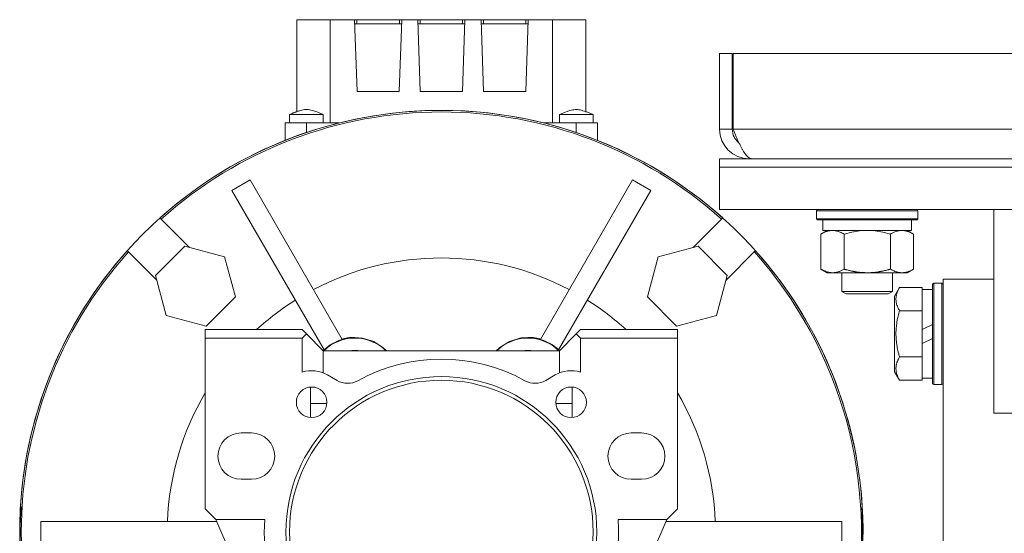
# Model space of a CAD drawing. Units: millimetres. Extents: x 0 to 30637, y -7 to 21000.
# Drawn here: x 2916 to 3149, y 12893 to 13015 of the extents above; entities that cross this region are included whole.
import ezdxf

# ---------------------------------------------------------------- set-up
doc = ezdxf.new("R2010")
doc.units = ezdxf.units.MM
doc.linetypes.add('K5LT_THIN', pattern=[0])
doc.layers.add('R', color=1, linetype='Continuous', true_color=0xff0000)
doc.layers.add('WELDING', color=7, linetype='Continuous', true_color=0xffffff)

msp = doc.modelspace()

# ---------------------------------------------------------------- linework, layer by layer
at = {"layer": 'R', "color": 7, "linetype": 'K5LT_THIN', "lineweight": 18}
for p, q in [((2981.7, 13015.29), (2981.7, 12993.5)), ((2989.61, 13015.29), (2981.7, 13015.29)), ((2989.61, 12990.79), (2989.61, 13015.29)), ((2989.61, 13015.29), (2995.36, 13015.29)), ((2995.92, 13015.29), (2995.36, 13015.29)), ((2995.36, 13015.29), (2995.95, 12998.29)), ((2995.4, 13014.29), (3006.51, 13014.29)), ((3005.99, 13015.29), (2995.92, 13015.29)), ((2995.92, 13014.29), (2995.92, 13015.29)), ((3005.95, 12998.29), (3006.55, 13015.29)), ((3005.99, 13014.29), (3005.99, 13015.29)), ((3006.55, 13015.29), (3005.99, 13015.29)), ((3006.55, 13015.29), (3010.36, 13015.29)), ((3010.92, 13015.29), (3010.36, 13015.29)), ((3010.36, 13015.29), (3010.95, 12998.29)), ((3010.4, 13014.29), (3021.51, 13014.29)), ((3010.92, 13014.29), (3010.92, 13015.29)), ((3020.99, 13015.29), (3010.92, 13015.29)), ((3020.95, 12998.29), (3021.55, 13015.29)), ((3021.55, 13015.29), (3020.99, 13015.29)), ((3020.99, 13014.29), (3020.99, 13015.29)), ((3021.55, 13015.29), (3025.36, 13015.29)), ((3025.92, 13015.29), (3025.36, 13015.29)), ((3025.36, 13015.29), (3025.95, 12998.29)), ((3036.51, 13014.29), (3025.4, 13014.29)), ((3035.99, 13015.29), (3025.92, 13015.29)), ((3025.92, 13014.29), (3025.92, 13015.29)), ((3035.95, 12998.29), (3036.55, 13015.29)), ((3035.99, 13015.29), (3035.99, 13014.29)), ((3036.55, 13015.29), (3035.99, 13015.29)), ((3036.55, 13015.29), (3042.3, 13015.29)), ((3042.3, 13015.29), (3050.2, 13015.29)), ((3042.3, 13015.29), (3042.3, 12990.79)), ((3050.2, 13015.29), (3050.2, 12993.5)), ((3081.95, 13007.29), (3081.95, 12989.29)), ((3081.95, 13007.29), (3084.95, 13007.29)), ((3084.95, 13007.29), (3084.95, 12989.29)), ((3085.14, 12989.29), (3085.14, 13007.29)), ((3085.14, 13007.29), (3428.77, 13007.29)), ((2995.95, 12998.29), (3005.95, 12998.29)), ((3010.95, 12998.29), (3020.95, 12998.29)), ((3025.95, 12998.29), (3035.95, 12998.29)), ((2979.95, 12990.79), (2979.95, 12992.79)), ((2979.95, 12992.79), (2979.95, 12992.79)), ((2987.95, 12990.79), (2987.95, 12992.79)), ((3043.95, 12992.79), (3051.95, 12992.79)), ((3043.95, 12990.79), (3043.95, 12992.79)), ((3051.95, 12990.79), (3051.95, 12992.79)), ((3051.95, 12990.79), (3051.95, 12992.79)), ((2978.95, 12990.79), (2978.95, 12986.69)), ((2983.95, 12990.79), (2978.95, 12990.79)), ((2983.95, 12990.79), (2983.95, 12988.53)), ((2991.64, 12990.79), (2983.95, 12990.79)), ((3047.95, 12990.79), (3040.26, 12990.79)), ((3047.95, 12990.79), (3047.95, 12988.53)), ((3052.95, 12990.79), (3047.95, 12990.79)), ((3052.95, 12990.79), (3052.95, 12986.69)), ((3081.95, 12989.29), (3084.95, 12989.29)), ((3085.14, 12989.29), (3251.95, 12989.29)), ((3081.95, 12980.29), (3081.95, 12982.29)), ((3081.95, 12982.29), (3431.95, 12982.29)), ((3081.95, 12980.29), (3431.95, 12980.29)), ((3081.95, 12970.29), (3081.95, 12980.29)), ((3081.95, 12980.29), (3431.95, 12980.29)), ((3088.95, 12982.54), (3088.95, 12982.29)), ((2970.62, 12977.31), (2966.29, 12974.81)), ((2992.46, 12939.47), (2970.62, 12977.31)), ((3061.29, 12977.31), (3039.44, 12939.47)), ((3065.62, 12974.81), (3061.29, 12977.31)), ((2966.29, 12974.81), (2988.13, 12936.97)), ((3065.62, 12974.81), (3043.77, 12936.97)), ((3081.95, 12970.29), (3431.95, 12970.29)), ((3104.95, 12969.99), (3105.13, 12970.29)), ((3104.95, 12968.09), (3104.95, 12969.99)), ((3104.95, 12969.99), (3116.95, 12969.99)), ((3116.95, 12969.99), (3128.95, 12969.99)), ((3128.95, 12969.99), (3128.78, 12970.29)), ((3128.95, 12968.09), (3128.95, 12969.99)), ((3146.95, 12921.97), (3146.95, 12970.29)), ((2949.24, 12968.28), (2949.51, 12968.01)), ((2956.22, 12961.3), (2949.51, 12968.01)), ((3082.4, 12968.01), (3075.69, 12961.3)), ((3082.4, 12968.01), (3082.67, 12968.28)), ((3104.95, 12968.09), (3105.13, 12967.79)), ((3104.95, 12968.09), (3116.95, 12968.09)), ((3105.13, 12967.79), (3116.95, 12967.79)), ((3106.45, 12965.29), (3106.45, 12967.79)), ((3116.95, 12968.09), (3128.95, 12968.09)), ((3116.95, 12967.79), (3128.78, 12967.79)), ((3127.45, 12965.29), (3127.45, 12967.79)), ((3128.95, 12968.09), (3128.78, 12967.79)), ((3105.98, 12964.44), (3107.45, 12965.29)), ((3105.98, 12956.14), (3105.98, 12964.44)), ((3106.45, 12965.29), (3127.45, 12965.29)), ((3111.47, 12956.14), (3111.47, 12964.44)), ((3122.44, 12956.14), (3122.44, 12964.44)), ((3127.92, 12964.44), (3126.45, 12965.29)), ((3127.92, 12956.14), (3127.92, 12964.44)), ((2955.08, 12961.6), (2948.14, 12954.66)), ((2955.08, 12961.6), (2964.56, 12959.06)), ((3067.35, 12959.06), (3076.83, 12961.6)), ((3083.77, 12954.66), (3076.83, 12961.6)), ((2941.73, 12960.23), (2941.46, 12960.5)), ((2941.73, 12960.23), (2948.44, 12953.52)), ((3083.46, 12953.52), (3090.17, 12960.23)), ((3090.45, 12960.5), (3090.17, 12960.23)), ((2964.56, 12959.06), (2967.1, 12949.58)), ((3064.81, 12949.58), (3067.35, 12959.06)), ((2948.14, 12954.66), (2950.68, 12945.18)), ((3083.77, 12954.66), (3081.23, 12945.18)), ((3105.98, 12956.14), (3107.45, 12955.29)), ((3108.73, 12955.29), (3107.45, 12955.29)), ((3116.95, 12955.29), (3108.73, 12955.29)), ((3110.95, 12955.29), (3110.95, 12950.86)), ((3125.18, 12955.29), (3116.95, 12955.29)), ((3122.95, 12955.29), (3122.95, 12950.86)), ((3126.45, 12955.29), (3125.18, 12955.29)), ((3127.92, 12956.14), (3126.45, 12955.29)), ((3132.75, 12952.79), (3132.45, 12952.61)), ((3132.45, 12952.61), (3132.45, 12928.96)), ((3132.75, 12952.79), (3134.65, 12952.79)), ((3132.75, 12952.79), (3132.75, 12928.79)), ((3134.65, 12952.79), (3134.95, 12952.61)), ((3134.65, 12952.79), (3134.65, 12928.79)), ((3146.95, 12953.79), (3134.95, 12953.79)), ((3134.95, 12693.39), (3134.95, 12953.79)), ((3122.95, 12950.86), (3110.95, 12950.86)), ((3110.95, 12950.86), (3111.95, 12950.29)), ((3121.95, 12950.29), (3111.95, 12950.29)), ((3122.95, 12950.86), (3121.95, 12950.29)), ((3124.61, 12951.76), (3123.45, 12949.76)), ((3124.61, 12951.76), (3129.95, 12951.76)), ((3129.95, 12951.76), (3129.95, 12951.25)), ((3132.45, 12951.29), (3129.95, 12951.29)), ((3129.95, 12946.78), (3129.95, 12951.25)), ((2960.16, 12942.64), (2967.1, 12949.58)), ((3064.81, 12949.58), (3071.75, 12942.64)), ((3123.45, 12949.76), (3123.45, 12931.82)), ((3124.61, 12946.27), (3129.95, 12946.27)), ((3129.95, 12946.78), (3129.95, 12946.27)), ((3129.95, 12946.27), (3129.95, 12945.26)), ((3129.95, 12941.8), (3129.95, 12945.26)), ((2960.16, 12942.64), (2950.68, 12945.18)), ((3081.23, 12945.18), (3071.75, 12942.64)), ((3129.95, 12941.8), (3132.45, 12942.97)), ((2982.95, 12941.79), (2959.95, 12941.79)), ((2959.95, 12941.79), (2959.95, 12939.79)), ((2982.95, 12941.79), (2983.95, 12940.79)), ((2983.95, 12940.79), (2982.95, 12939.79)), ((2983.95, 12940.79), (2987.95, 12936.79)), ((3043.95, 12936.79), (3047.95, 12940.79)), ((3047.95, 12940.79), (3048.95, 12941.79)), ((3047.95, 12940.79), (3048.95, 12939.79)), ((3048.95, 12941.79), (3071.95, 12941.79)), ((3071.95, 12941.79), (3071.95, 12939.79)), ((3129.95, 12941.8), (3129.95, 12938.49)), ((2959.95, 12899.29), (2959.95, 12939.79)), ((2959.95, 12939.79), (2982.95, 12939.79)), ((2982.95, 12939.79), (2982.95, 12931.7)), ((3048.95, 12939.79), (3048.95, 12931.7)), ((3071.95, 12939.79), (3048.95, 12939.79)), ((3071.95, 12899.29), (3071.95, 12939.79)), ((3129.95, 12938.49), (3132.45, 12939.66)), ((3129.95, 12936.32), (3129.95, 12938.49)), ((2987.95, 12931.52), (2987.95, 12936.79)), ((3043.95, 12936.79), (2987.95, 12936.79)), ((3043.95, 12936.79), (3043.95, 12931.52)), ((3129.95, 12936.32), (3129.95, 12935.3)), ((3124.61, 12935.3), (3129.95, 12935.3)), ((3129.95, 12935.3), (3129.95, 12934.8)), ((3129.95, 12930.32), (3129.95, 12934.8)), ((3124.61, 12929.82), (3123.45, 12931.82)), ((2988.94, 12931.04), (2991.22, 12929.73)), ((3040.69, 12929.73), (3042.96, 12931.04)), ((3124.61, 12929.82), (3129.95, 12929.82)), ((3129.95, 12930.32), (3129.95, 12929.82)), ((3132.45, 12930.29), (3129.95, 12930.29)), ((3132.75, 12928.79), (3132.45, 12928.96)), ((3134.65, 12928.79), (3134.95, 12928.96)), ((2984.95, 12928.17), (2984.95, 12920.92)), ((3046.95, 12920.92), (3046.95, 12928.17)), ((3132.75, 12928.79), (3134.65, 12928.79)), ((2988.82, 12924.29), (2984.95, 12924.29)), ((3046.95, 12924.29), (3043.09, 12924.29)), ((3151.95, 12921.97), (3146.95, 12921.97)), ((2970.95, 12917.29), (2968.45, 12917.29)), ((3063.45, 12917.29), (3060.95, 12917.29)), ((2968.45, 12906.29), (2970.95, 12906.29)), ((3060.95, 12906.29), (3063.45, 12906.29)), ((2916.27, 12899.79), (2916.13, 12899.79)), ((2962.45, 12896.79), (2959.95, 12899.29)), ((3071.95, 12899.29), (3069.45, 12896.79)), ((3115.77, 12899.79), (3115.63, 12899.79)), ((2920.95, 12896.29), (2920.95, 12891.29)), ((2962.67, 12896.29), (2920.95, 12896.29)), ((2974.06, 12896.79), (2962.45, 12896.79)), ((2962.45, 12896.79), (2976.95, 12863.44)), ((3054.95, 12863.44), (3069.45, 12896.79)), ((3069.45, 12896.79), (3057.85, 12896.79)), ((3069.24, 12896.29), (3110.95, 12896.29)), ((3110.95, 12891.29), (3110.95, 12896.29))]:
    msp.add_line(p, q, dxfattribs=at)
for centre, radius, start, end in [((3015.95, 12893.79), 100, 90, 228.7001), ((3015.95, 12893.79), 100, 90, 131.8471), ((3015.95, 12893.79), 99.62, 90, 131.835), ((3015.95, 12893.79), 100, 349.3389, 90), ((3015.95, 12893.79), 100, 48.1529, 90), ((3015.95, 12893.79), 99.62, 48.165, 90), ((3088.95, 12989.29), 7, 180, 270), ((3088.95, 12989.29), 4, 180, 232.3856), ((3015.95, 12893.79), 100, 138.1529, 176.5602), ((3015.95, 12893.79), 99.62, 138.165, 221.835), ((3015.95, 12893.79), 99.62, 349.2973, 41.835), ((3015.95, 12893.79), 100, 3.4398, 41.8471), ((3015.95, 12893.79), 65, 62.2042, 117.7958), ((3015.95, 12893.79), 65, 122.2042, 132.3995), ((3015.95, 12893.79), 65, 47.6005, 57.7958), ((2995.45, 12929.29), 10.5, 90, 134.4702), ((2995.43, 12929.34), 10.55, 106.2953, 133.7047), ((2995.45, 12929.29), 10.5, 45.5298, 90), ((3036.45, 12929.29), 10.5, 90, 134.4702), ((3036.45, 12929.29), 10.5, 45.5298, 90), ((3036.48, 12929.34), 10.55, 46.2953, 73.7047), ((2995.45, 12929.29), 7.56, 90, 97.417), ((2995.45, 12929.29), 7.53, 90, 95.6854), ((2995.45, 12929.29), 7.5, 87.517, 92.483), ((2995.45, 12929.29), 7.56, 82.5829, 90), ((2995.45, 12929.29), 7.53, 84.3146, 90), ((3036.45, 12929.29), 7.56, 90, 97.417), ((3036.45, 12929.29), 7.53, 90, 95.6854), ((3036.45, 12929.29), 7.5, 87.517, 92.483), ((3036.45, 12929.29), 7.56, 82.583, 90), ((3036.45, 12929.29), 7.53, 84.3146, 90), ((3015.95, 12893.79), 41, 61.0972, 118.9028), ((2985.19, 12924.55), 7.5, 60, 107.3844), ((3046.71, 12924.55), 7.5, 72.6156, 120), ((3015.95, 12893.79), 36.87, 0, 180), ((3015.95, 12893.79), 36, 0, 180), ((2993.72, 12934.06), 5, 240, 298.9028), ((3038.19, 12934.06), 5, 241.0972, 300), ((3015.95, 12893.79), 65, 149.4898, 177.7958), ((2985.19, 12924.55), 3.63, 0, 180), ((3046.71, 12924.55), 3.63, 0, 180), ((3015.95, 12893.79), 65, 2.2042, 30.5102), ((2985.19, 12924.55), 3.63, 180, 0), ((3046.71, 12924.55), 3.63, 180, 0), ((2968.45, 12911.79), 5.5, 90, 270), ((2970.95, 12911.79), 5.5, 0, 90), ((3060.95, 12911.79), 5.5, 90, 270), ((3063.45, 12911.79), 5.5, 0, 90), ((2970.95, 12911.79), 5.5, 270, 0), ((3063.45, 12911.79), 5.5, 270, 0), ((3015.95, 12893.79), 99.86, 176.5554, 183.4446), ((3015.95, 12893.79), 99.86, 356.5554, 3.4446), ((3015.95, 12893.79), 42, 175.904, 209.6353), ((3015.95, 12893.79), 42, 0, 4.096), ((3015.95, 12893.79), 36.87, 180, 0), ((3015.95, 12893.79), 36, 180, 0), ((3015.95, 12893.79), 42, 330.3647, 0)]:
    msp.add_arc(centre, radius, start, end, dxfattribs=at)
at = {"layer": 'WELDING', "color": 7, "linetype": 'K5LT_THIN', "lineweight": 18}
for p, q in [((2979.95, 12992.79), (2979.95, 12992.79)), ((2979.95, 12992.79), (2979.95, 12992.79)), ((2979.95, 12992.79), (2979.96, 12992.79)), ((3050.2, 12993.5), (3050.79, 12993.28)), ((3050.79, 12993.28), (3051.37, 12993.04)), ((3051.37, 12993.04), (3051.95, 12992.79)), ((3113.27, 12964.89), (3111.47, 12964.44)), ((3115.1, 12965.18), (3113.27, 12964.89)), ((3116.95, 12965.29), (3115.1, 12965.18)), ((3118.81, 12965.18), (3116.95, 12965.29)), ((3120.64, 12964.89), (3118.81, 12965.18)), ((3122.44, 12964.44), (3120.64, 12964.89)), ((2997.22, 12939.79), (2995.45, 12939.95)), ((2999.9, 12938.94), (2997.22, 12939.79)), ((3002.17, 12937.49), (2999.9, 12938.94)), ((3032.13, 12939), (3029.84, 12937.58)), ((3034.83, 12939.82), (3032.13, 12939)), ((3036.45, 12939.95), (3034.83, 12939.82)), ((3002.93, 12936.79), (3002.17, 12937.49)), ((3029.84, 12937.58), (3028.98, 12936.79))]:
    msp.add_line(p, q, dxfattribs=at)
for centre, start, end in [((2995.4, 12929.39), 133.6901, 135.179), ((3036.51, 12929.39), 44.821, 46.3099)]:
    msp.add_arc(centre, 10.56, start, end, dxfattribs=at)
for points, knots in [([(2979.95, 12992.79), (2979.96, 12992.79), (2979.96, 12992.79), (2980.23, 12992.9), (2980.49, 12993.02), (2980.81, 12993.15), (2980.87, 12993.18), (2980.98, 12993.22), (2981.03, 12993.24), (2981.19, 12993.31), (2981.3, 12993.35), (2981.51, 12993.43), (2981.6, 12993.47), (2981.82, 12993.54), (2981.93, 12993.58), (2982.42, 12993.74), (2982.79, 12993.85), (2983.39, 12993.96), (2983.62, 12993.98), (2984.03, 12993.99), (2984.21, 12993.98), (2984.59, 12993.94), (2984.78, 12993.91), (2985.21, 12993.82), (2985.43, 12993.76), (2986, 12993.58), (2986.33, 12993.46), (2987.09, 12993.16), (2987.52, 12992.97), (2987.95, 12992.79), (2987.95, 12992.79), (2987.95, 12992.79)], [0, 0, 0, 0, 0.024281, 0.024281, 2.383726, 2.383726, 2.88669, 2.88669, 3.359159, 3.359159, 4.304096, 4.304096, 5.17249, 5.17249, 6.178726, 6.178726, 9.328152, 9.328152, 11.200964, 11.200964, 12.709254, 12.709254, 14.315406, 14.315406, 16.253876, 16.253876, 19.147091, 19.147091, 22.975728, 22.975728, 23, 23, 23, 23]), ([(2979.95, 12992.79), (2979.95, 12992.79), (2979.97, 12992.79), (2980.02, 12992.79), (2980.09, 12992.79), (2980.2, 12992.79), (2980.37, 12992.79), (2980.56, 12992.79), (2980.81, 12992.79), (2981.05, 12992.79), (2981.33, 12992.79), (2981.62, 12992.79), (2982.03, 12992.79), (2982.45, 12992.79), (2982.9, 12992.79), (2983.36, 12992.79), (2983.92, 12992.79), (2984.4, 12992.79), (2984.88, 12992.79), (2985.35, 12992.79), (2985.87, 12992.79), (2986.29, 12992.79), (2986.64, 12992.79), (2986.94, 12992.79), (2987.19, 12992.79), (2987.4, 12992.79), (2987.59, 12992.79), (2987.77, 12992.79), (2987.92, 12992.79), (2987.95, 12992.79), (2987.95, 12992.79)], [0, 0, 0, 0, 1.138588, 1.736891, 2.467703, 3.559876, 4.48401, 5.658129, 6.463165, 7.623411, 8.372973, 9.350049, 10.369266, 12.002372, 12.764498, 13.861552, 15.50009, 16.869778, 17.460438, 19.109008, 20.476985, 21.655447, 22.772211, 23.815779, 24.78429, 25.772274, 26.605664, 27.760115, 29.263221, 31, 31, 31, 31]), ([(3051.95, 12992.79), (3051.95, 12992.79), (3051.95, 12992.79), (3051.42, 12993.01), (3050.88, 12993.24), (3050.3, 12993.46), (3050.25, 12993.48), (3049.76, 12993.63), (3049.32, 12993.8), (3048.65, 12993.93), (3048.43, 12993.97), (3048.02, 12993.99), (3047.84, 12993.99), (3047.47, 12993.96), (3047.29, 12993.94), (3046.88, 12993.86), (3046.66, 12993.81), (3046.13, 12993.65), (3045.83, 12993.55), (3045, 12993.23), (3044.48, 12993), (3043.96, 12992.79), (3043.96, 12992.79), (3043.95, 12992.79)], [0, 0, 0, 0, 0.001017, 0.001017, 0.2, 0.2, 0.21875, 0.21875, 0.384471, 0.384471, 0.468397, 0.468397, 0.537752, 0.537752, 0.606047, 0.606047, 0.688995, 0.688995, 0.804485, 0.804485, 0.998983, 0.998983, 1, 1, 1, 1]), ([(3111.47, 12964.44), (3111.15, 12964.63), (3110.68, 12964.86), (3110.1, 12965.07), (3109.76, 12965.16), (3109.46, 12965.23), (3109.11, 12965.27), (3108.76, 12965.29), (3108.4, 12965.28), (3108.09, 12965.24), (3107.76, 12965.18), (3107.31, 12965.06), (3106.7, 12964.83), (3106.24, 12964.59), (3105.98, 12964.44)], [0, 0, 0, 0, 2.72415, 3.912285, 4.716446, 5.530362, 6.353984, 7.500189, 8.40607, 9.211142, 9.998759, 11.128707, 12.847273, 15, 15, 15, 15]), ([(3127.92, 12964.44), (3127.6, 12964.63), (3127.13, 12964.86), (3126.56, 12965.07), (3126.21, 12965.16), (3125.91, 12965.23), (3125.57, 12965.27), (3125.21, 12965.29), (3124.86, 12965.28), (3124.55, 12965.24), (3124.21, 12965.18), (3123.77, 12965.06), (3123.16, 12964.83), (3122.69, 12964.59), (3122.44, 12964.44)], [0, 0, 0, 0, 2.72415, 3.912285, 4.716446, 5.530362, 6.353984, 7.500189, 8.40607, 9.211142, 9.998759, 11.128707, 12.847273, 15, 15, 15, 15]), ([(3105.98, 12956.14), (3106.27, 12955.97), (3106.71, 12955.75), (3107.27, 12955.53), (3107.66, 12955.42), (3108.01, 12955.34), (3108.37, 12955.3), (3108.61, 12955.29), (3108.73, 12955.29)], [0, 0, 0, 0, 2.905563, 4.375924, 5.511195, 6.679161, 7.850161, 9, 9, 9, 9]), ([(3108.73, 12955.29), (3108.85, 12955.29), (3109.1, 12955.3), (3109.47, 12955.35), (3109.84, 12955.43), (3110.3, 12955.57), (3110.84, 12955.79), (3111.27, 12956.02), (3111.47, 12956.14)], [0, 0, 0, 0, 1.192024, 2.404251, 3.60809, 4.765234, 6.955738, 9, 9, 9, 9]), ([(3111.47, 12956.14), (3111.53, 12956.12), (3111.65, 12956.08), (3111.84, 12956.03), (3112.02, 12955.98), (3112.27, 12955.92), (3112.58, 12955.84), (3112.92, 12955.76), (3113.22, 12955.69), (3113.5, 12955.64), (3113.73, 12955.59), (3113.92, 12955.56), (3114.13, 12955.52), (3114.41, 12955.48), (3114.78, 12955.43), (3115.14, 12955.39), (3115.63, 12955.34), (3116.11, 12955.31), (3116.6, 12955.29), (3116.84, 12955.29), (3116.95, 12955.29)], [0, 0, 0, 0, 0.14736, 0.294719, 0.442079, 0.589439, 0.884158, 1.178877, 1.396237, 1.613598, 1.830958, 1.939638, 2.048318, 2.328827, 2.609337, 2.889846, 3.170356, 3.731374, 4.011884, 4.292393, 4.292393, 4.292393, 4.292393]), ([(3116.95, 12955.29), (3117.14, 12955.29), (3117.5, 12955.29), (3118.05, 12955.32), (3118.61, 12955.37), (3119.1, 12955.42), (3119.45, 12955.47), (3119.68, 12955.51), (3119.86, 12955.54), (3120.03, 12955.57), (3120.2, 12955.6), (3120.37, 12955.63), (3120.57, 12955.67), (3120.78, 12955.72), (3121.1, 12955.79), (3121.42, 12955.86), (3121.73, 12955.94), (3121.97, 12956), (3122.2, 12956.07), (3122.36, 12956.11), (3122.44, 12956.14)], [0, 0, 0, 0, 0.426692, 0.853385, 1.280077, 1.70677, 1.976977, 2.112081, 2.247185, 2.382289, 2.517392, 2.652496, 2.7876, 2.975699, 3.163798, 3.539996, 3.728096, 3.916195, 4.104294, 4.292393, 4.292393, 4.292393, 4.292393]), ([(3122.44, 12956.14), (3122.73, 12955.97), (3123.16, 12955.75), (3123.72, 12955.53), (3124.11, 12955.42), (3124.47, 12955.34), (3124.82, 12955.3), (3125.06, 12955.29), (3125.18, 12955.29)], [0, 0, 0, 0, 2.905563, 4.375924, 5.511195, 6.679161, 7.850161, 9, 9, 9, 9]), ([(3125.18, 12955.29), (3125.31, 12955.29), (3125.55, 12955.3), (3125.93, 12955.35), (3126.29, 12955.43), (3126.75, 12955.57), (3127.3, 12955.79), (3127.72, 12956.02), (3127.92, 12956.14)], [0, 0, 0, 0, 1.192024, 2.404251, 3.60809, 4.765234, 6.955738, 9, 9, 9, 9]), ([(3124.61, 12951.76), (3124.42, 12951.43), (3124.22, 12951.04), (3124.03, 12950.54), (3123.95, 12950.27), (3123.87, 12950), (3123.81, 12949.72), (3123.77, 12949.39), (3123.75, 12949.03), (3123.77, 12948.68), (3123.81, 12948.36), (3123.87, 12948.01), (3124, 12947.58), (3124.23, 12946.98), (3124.46, 12946.53), (3124.61, 12946.27)], [0, 0, 0, 0, 2.912728, 3.529104, 4.366059, 5.20805, 5.90491, 6.841792, 7.999747, 8.992853, 9.878966, 10.753647, 12.031595, 13.665019, 16, 16, 16, 16]), ([(3124.61, 12946.27), (3124.54, 12946.04), (3124.37, 12945.42), (3124.1, 12944.29), (3123.92, 12943.17), (3123.82, 12942.21), (3123.77, 12941.58), (3123.76, 12941.08), (3123.76, 12940.71), (3123.76, 12940.38), (3123.78, 12939.98), (3123.81, 12939.52), (3123.85, 12939.07), (3123.92, 12938.42), (3124.08, 12937.4), (3124.33, 12936.3), (3124.54, 12935.54), (3124.61, 12935.3)], [0, 0, 0, 0, 2.896048, 7.635036, 13.675312, 16.352744, 19.030177, 21.193346, 22.27493, 23.356515, 25.164905, 26.973294, 28.781684, 30.590074, 34.691771, 40.985529, 43.953237, 43.953237, 43.953237, 43.953237]), ([(2995.45, 12939.95), (2995.13, 12939.95), (2994.62, 12939.93), (2993.86, 12939.85), (2993.17, 12939.72), (2992.68, 12939.6), (2992.43, 12939.53)], [0, 0, 0, 0, 2.215496, 3.549437, 5.29888, 7, 7, 7, 7]), ([(3036.45, 12939.95), (3036.77, 12939.95), (3037.29, 12939.93), (3038.05, 12939.85), (3038.74, 12939.72), (3039.23, 12939.6), (3039.47, 12939.53)], [0, 0, 0, 0, 2.214525, 3.548283, 5.298038, 7, 7, 7, 7]), ([(3124.61, 12935.3), (3124.42, 12934.98), (3124.22, 12934.58), (3124.03, 12934.08), (3123.95, 12933.82), (3123.87, 12933.55), (3123.81, 12933.26), (3123.77, 12932.94), (3123.75, 12932.58), (3123.77, 12932.23), (3123.81, 12931.91), (3123.87, 12931.56), (3124, 12931.12), (3124.23, 12930.52), (3124.46, 12930.08), (3124.61, 12929.82)], [0, 0, 0, 0, 2.912728, 3.529104, 4.366059, 5.20805, 5.90491, 6.841792, 7.999747, 8.992853, 9.878966, 10.753647, 12.031595, 13.665019, 16, 16, 16, 16])]:
    msp.add_open_spline(points, degree=3, knots=knots, dxfattribs=at)
msp.add_open_spline([(3089.73, 12982.29), (3089.63, 12982.29), (3089.41, 12982.32), (3089.08, 12982.45), (3088.75, 12982.67), (3088.42, 12982.97), (3088.09, 12983.35), (3087.76, 12983.8), (3087.44, 12984.33), (3087.11, 12984.91), (3086.78, 12985.56), (3086.45, 12986.24), (3086.12, 12986.97), (3085.79, 12987.73), (3085.47, 12988.5), (3085.25, 12989.03), (3085.14, 12989.29)], degree=3, dxfattribs=at)

doc.saveas('drawing.dxf')
